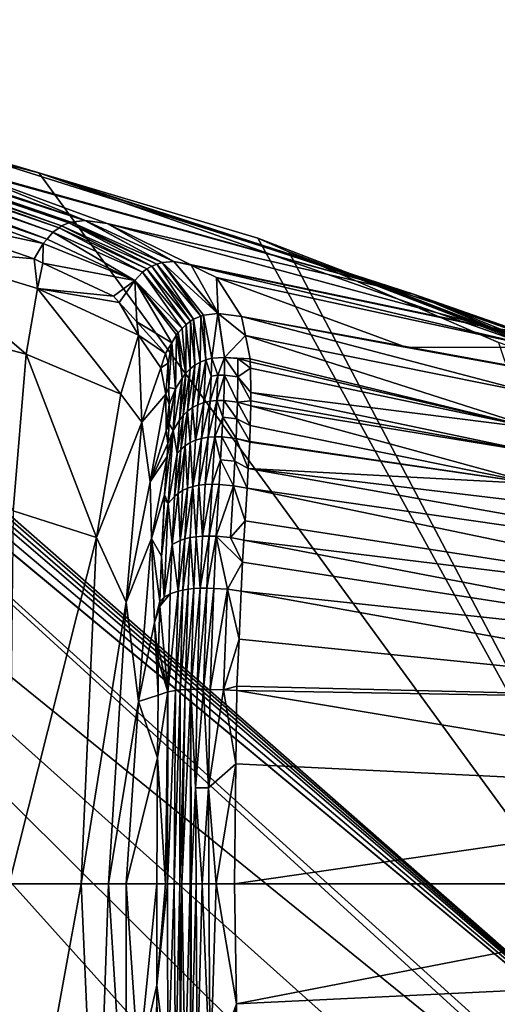
# Model space of a CAD drawing. Extents: x -59 to 789, y -21 to 21.
# Drawn here: x -38 to -26, y -3 to 21 of the extents above; entities that cross this region are included whole.
import ezdxf

# ---------------------------------------------------------------- set-up
doc = ezdxf.new("R2010")
doc.units = 0
doc.header["$MEASUREMENT"] = 0
doc.layers.get('0').update_dxf_attribs({"linetype": 'CONTINUOUS'})

msp = doc.modelspace()

# ---------------------------------------------------------------- linework, layer by layer
for points in [[(-18.704, -7.672, -60), (-53.174, 20.942, -60), (-52.856, 21.162, -60)], [(-18.704, -7.672, -60), (-52.856, 21.162, -60), (-52.472, 21.272, -60)], [(-52.472, 21.272, -60), (-52.193, 21.272, -60), (-18.704, -7.672, -60)], [(-51.9, 21.248, -60), (-18.704, -7.672, -60), (-52.193, 21.272, -60)], [(-51.643, 21.194, -60), (-18.704, -7.672, -60), (-51.9, 21.248, -60)], [(-40.92, 18.638, -60), (-37.094, 17.499, -60), (-51.643, 21.194, -60)], [(-51.643, 21.194, -60), (-37.094, 17.499, -60), (-18.704, -7.672, -60)], [(-53.18, 20.935, -60), (-19.998, -9.317, -60), (-54.59, 18.721, -60)], [(-53.18, 20.935, -60), (-53.174, 20.942, -60), (-18.704, -7.672, -60)], [(-18.704, -7.672, -60), (-19.832, -9.159, -60), (-53.18, 20.935, -60)], [(-53.18, 20.935, -60), (-19.832, -9.159, -60), (-19.998, -9.317, -60)], [(-36.597, 16.153, -14.268), (-44.52, 18.958, -37.404), (-44.631, 18.899, -37.369)], [(-36.537, 16.197, -14.281), (-44.402, 19.003, -37.442), (-44.52, 18.958, -37.404)], [(-36.537, 16.197, -14.281), (-44.52, 18.958, -37.404), (-36.597, 16.153, -14.268)], [(-36.36, 16.269, -14.326), (-44.279, 19.033, -37.484), (-44.402, 19.003, -37.442)], [(-36.36, 16.269, -14.326), (-44.402, 19.003, -37.442), (-36.537, 16.197, -14.281)], [(-35.967, 16.333, -14.438), (-44.022, 19.053, -37.576), (-44.279, 19.033, -37.484)], [(-35.967, 16.333, -14.438), (-44.279, 19.033, -37.484), (-36.304, 16.292, -14.341)], [(-36.304, 16.292, -14.341), (-44.279, 19.033, -37.484), (-36.36, 16.269, -14.326)], [(-35.957, 16.332, -14.441), (-43.539, 18.88, -37.771), (-44.022, 19.053, -37.576)], [(-35.957, 16.332, -14.441), (-44.022, 19.053, -37.576), (-35.967, 16.333, -14.438)], [(-54.59, 18.721, -60), (-19.998, -9.317, -60), (-21.679, -10.724, -60)], [(-54.59, 18.721, -60), (-21.679, -10.724, -60), (-23.622, -12.041, -60)], [(-54.59, 18.721, -60), (-37.094, -17.498, -60), (-40.899, -18.633, -60)], [(-30.934, -15.562, -60), (-37.094, -17.498, -60), (-54.59, 18.721, -60)], [(-30.934, -15.562, -60), (-54.59, 18.721, -60), (-25.773, -13.325, -60)], [(-25.773, -13.325, -60), (-54.59, 18.721, -60), (-23.622, -12.041, -60)], [(-36.894, 15.87, -14.213), (-44.736, 18.825, -37.339), (-44.925, 18.641, -37.289)], [(-36.751, 16.039, -14.236), (-44.631, 18.899, -37.369), (-44.736, 18.825, -37.339)], [(-36.751, 16.039, -14.236), (-44.736, 18.825, -37.339), (-36.894, 15.87, -14.213)], [(-36.597, 16.153, -14.268), (-44.631, 18.899, -37.369), (-36.751, 16.039, -14.236)], [(-35.956, 16.332, -14.441), (-39.247, 17.655, -25.998), (-43.539, 18.88, -37.771)], [(-35.956, 16.332, -14.441), (-43.539, 18.88, -37.771), (-35.957, 16.332, -14.441)], [(-39.247, 17.655, -25.998), (-27.864, 14.519, -21.145), (-43.539, 18.88, -37.771)], [(-43.539, 18.88, -37.771), (-27.864, 14.519, -21.145), (-40.92, 18.638, -60)], [(-36.894, 15.87, -14.213), (-44.925, 18.641, -37.289), (-36.988, 15.76, -14.199)], [(-36.988, 15.76, -14.199), (-44.925, 18.641, -37.289), (-40.413, 16.492, -23.34)], [(-37.094, 17.499, -60), (-40.92, 18.638, -60), (-27.864, 14.519, -21.145)], [(-35.414, 16.259, -14.616), (-39.247, 17.655, -25.998), (-35.956, 16.332, -14.441)], [(-39.247, 17.655, -25.998), (-35.414, 16.259, -14.616), (-27.864, 14.519, -21.145)], [(-37.094, 17.499, -60), (-31.701, 15.892, -60), (-18.704, -7.672, -60)], [(-27.864, 14.519, -21.145), (-27.124, 14.22, -21.786), (-37.094, 17.499, -60)], [(-37.094, 17.499, -60), (-27.124, 14.22, -21.786), (-23.052, 12.57, -25.308)], [(-37.094, 17.499, -60), (-23.052, 12.57, -25.308), (-31.701, 15.892, -60)], [(-40.481, 15.677, -22.78), (-37.213, 15.382, -14.177), (-40.413, 16.492, -23.34)], [(-36.988, 15.76, -14.199), (-40.413, 16.492, -23.34), (-37.213, 15.382, -14.177)], [(-34.316, 15.206, -5.927), (-36.36, 16.269, -14.326), (-36.537, 16.197, -14.281)], [(-34.19, 15.258, -5.947), (-36.304, 16.292, -14.341), (-36.36, 16.269, -14.326)], [(-34.19, 15.258, -5.947), (-36.36, 16.269, -14.326), (-34.316, 15.206, -5.927)], [(-35.967, 16.333, -14.438), (-36.304, 16.292, -14.341), (-34.056, 15.295, -5.971)], [(-34.056, 15.295, -5.971), (-36.304, 16.292, -14.341), (-34.19, 15.258, -5.947)], [(-34.056, 15.295, -5.971), (-35.957, 16.332, -14.441), (-35.967, 16.333, -14.438)], [(-34.056, 15.295, -5.971), (-35.956, 16.332, -14.441), (-35.957, 16.332, -14.441)], [(-33.773, 15.323, -6.027), (-35.414, 16.259, -14.616), (-35.956, 16.332, -14.441)], [(-33.773, 15.323, -6.027), (-35.956, 16.332, -14.441), (-34.056, 15.295, -5.971)], [(-33.368, 15.246, -6.115), (-35.414, 16.259, -14.616), (-33.773, 15.323, -6.027)], [(-33.368, 15.246, -6.115), (-25.918, 13.688, -9.843), (-35.414, 16.259, -14.616)], [(-35.414, 16.259, -14.616), (-25.918, 13.688, -9.843), (-27.864, 14.519, -21.145)], [(-34.733, 14.849, -5.88), (-36.751, 16.039, -14.236), (-36.894, 15.87, -14.213)], [(-34.541, 15.054, -5.897), (-36.597, 16.153, -14.268), (-36.751, 16.039, -14.236)], [(-34.541, 15.054, -5.897), (-36.751, 16.039, -14.236), (-34.733, 14.849, -5.88)], [(-34.433, 15.137, -5.91), (-36.537, 16.197, -14.281), (-36.597, 16.153, -14.268)], [(-34.433, 15.137, -5.91), (-36.597, 16.153, -14.268), (-34.541, 15.054, -5.897)], [(-34.316, 15.206, -5.927), (-36.537, 16.197, -14.281), (-34.433, 15.137, -5.91)], [(-36.997, 15.28, -13.369), (-36.988, 15.76, -14.199), (-37.213, 15.382, -14.177)], [(-36.997, 15.28, -13.369), (-34.733, 14.849, -5.88), (-36.988, 15.76, -14.199)], [(-34.733, 14.849, -5.88), (-36.894, 15.87, -14.213), (-36.988, 15.76, -14.199)], [(-18.704, -7.672, -60), (-31.701, 15.892, -60), (-30.935, 15.561, -60)], [(-31.701, 15.892, -60), (-23.052, 12.57, -25.308), (-23.035, 12.563, -25.322)], [(-31.701, 15.892, -60), (-23.035, 12.563, -25.322), (-30.935, 15.561, -60)], [(-40.481, 15.677, -22.78), (-40.778, 13.92, -21.732), (-37.41, 13.04, -11.969)], [(-37.41, 13.04, -11.969), (-37.128, 14.652, -12.937), (-40.481, 15.677, -22.78)], [(-40.481, 15.677, -22.78), (-37.128, 14.652, -12.937), (-37.213, 15.382, -14.177)], [(-18.704, -7.672, -60), (-30.935, 15.561, -60), (-25.773, 13.325, -60)], [(-30.935, 15.561, -60), (-23.035, 12.563, -25.322), (-19.823, 11.263, -28.1)], [(-30.935, 15.561, -60), (-19.823, 11.263, -28.1), (-25.773, 13.325, -60)], [(-37.128, 14.652, -12.937), (-36.997, 15.28, -13.369), (-37.213, 15.382, -14.177)], [(-36.997, 15.28, -13.369), (-37.128, 14.652, -12.937), (-35.254, 14.464, -6.87)], [(-35.254, 14.464, -6.87), (-34.733, 14.849, -5.88), (-36.997, 15.28, -13.369)], [(-34.19, 15.258, -5.947), (-33.11, 13.972, 2.688), (-34.056, 15.295, -5.971)], [(-34.056, 15.295, -5.971), (-32.691, 14.042, 2.676), (-33.773, 15.323, -6.027)], [(-34.056, 15.295, -5.971), (-33.11, 13.972, 2.688), (-33.043, 13.998, 2.689)], [(-34.056, 15.295, -5.971), (-33.043, 13.998, 2.689), (-32.691, 14.042, 2.676)], [(-33.368, 15.246, -6.115), (-33.773, 15.323, -6.027), (-33.345, 15.234, -6.018)], [(-33.345, 15.234, -6.018), (-33.773, 15.323, -6.027), (-32.682, 14.041, 2.675)], [(-33.773, 15.323, -6.027), (-32.691, 14.042, 2.676), (-32.683, 14.041, 2.675)], [(-33.773, 15.323, -6.027), (-32.683, 14.041, 2.675), (-32.682, 14.041, 2.675)], [(-34.733, 14.849, -5.88), (-33.565, 13.669, 2.658), (-34.541, 15.054, -5.897)], [(-34.541, 15.054, -5.897), (-33.471, 13.773, 2.672), (-34.433, 15.137, -5.91)], [(-34.541, 15.054, -5.897), (-33.565, 13.669, 2.658), (-33.471, 13.773, 2.672)], [(-34.433, 15.137, -5.91), (-33.358, 13.852, 2.68), (-34.316, 15.206, -5.927)], [(-34.433, 15.137, -5.91), (-33.471, 13.773, 2.672), (-33.358, 13.852, 2.68)], [(-34.316, 15.206, -5.927), (-33.284, 13.903, 2.685), (-34.19, 15.258, -5.947)], [(-34.316, 15.206, -5.927), (-33.358, 13.852, 2.68), (-33.284, 13.903, 2.685)], [(-34.19, 15.258, -5.947), (-33.284, 13.903, 2.685), (-33.11, 13.972, 2.688)], [(-33.345, 15.234, -6.018), (-25.833, 13.652, -9.349), (-33.368, 15.246, -6.115)], [(-33.368, 15.246, -6.115), (-25.833, 13.652, -9.349), (-25.918, 13.688, -9.843)], [(-33.345, 15.234, -6.018), (-32.682, 14.041, 2.675), (-32.72, 14.924, -3.42)], [(-32.72, 14.924, -3.42), (-24.793, 13.208, -3.31), (-33.345, 15.234, -6.018)], [(-33.345, 15.234, -6.018), (-24.793, 13.208, -3.31), (-25.833, 13.652, -9.349)], [(-35.118, 14.314, -5.868), (-34.733, 14.849, -5.88), (-35.254, 14.464, -6.87)], [(-34.68, 13.834, -2.647), (-34.733, 14.849, -5.88), (-35.118, 14.314, -5.868)], [(-33.82, 13.317, 2.607), (-33.705, 13.514, 2.637), (-34.733, 14.849, -5.88)], [(-34.68, 13.834, -2.647), (-33.82, 13.317, 2.607), (-34.733, 14.849, -5.88)], [(-33.705, 13.514, 2.637), (-33.661, 13.563, 2.643), (-34.733, 14.849, -5.88)], [(-34.733, 14.849, -5.88), (-33.661, 13.563, 2.643), (-33.565, 13.669, 2.658)], [(-32.72, 14.924, -3.42), (-32.682, 14.041, 2.675), (-32.102, 13.97, 2.628)], [(-32.102, 13.97, 2.628), (-28.031, 13.205, 2.091), (-32.72, 14.924, -3.42)], [(-32.72, 14.924, -3.42), (-28.031, 13.205, 2.091), (-24.793, 13.208, -3.31)], [(-37.41, 13.04, -11.969), (-35.075, 12.056, -2.131), (-37.128, 14.652, -12.937)], [(-35.075, 12.056, -2.131), (-34.638, 13.507, -2.531), (-37.128, 14.652, -12.937)], [(-37.128, 14.652, -12.937), (-34.638, 13.507, -2.531), (-35.118, 14.314, -5.868)], [(-37.128, 14.652, -12.937), (-35.118, 14.314, -5.868), (-35.254, 14.464, -6.87)], [(-34.638, 13.507, -2.531), (-34.68, 13.834, -2.647), (-35.118, 14.314, -5.868)], [(-21.467, 12.275, -16.29), (-27.864, 14.519, -21.145), (-25.918, 13.688, -9.843)], [(-27.864, 14.519, -21.145), (-21.467, 12.275, -16.29), (-27.124, 14.22, -21.786)], [(-27.124, 14.22, -21.786), (-21.467, 12.275, -16.29), (-20.659, 11.945, -17.041)], [(-27.124, 14.22, -21.786), (-20.659, 11.945, -17.041), (-23.052, 12.57, -25.308)], [(-37.41, 13.04, -11.969), (-40.778, 13.92, -21.732), (-37.727, 9.187, -10.273)], [(-33.973, 13.056, 2.567), (-33.82, 13.317, 2.607), (-34.68, 13.834, -2.647)], [(-34.638, 13.507, -2.531), (-33.973, 13.056, 2.567), (-34.68, 13.834, -2.647)], [(-33.368, 12.678, 7.198), (-33.358, 13.852, 2.68), (-33.471, 13.773, 2.672)], [(-33.471, 13.773, 2.672), (-33.358, 13.852, 2.68), (-33.358, 13.852, 2.68)], [(-33.368, 12.678, 7.198), (-33.251, 12.769, 7.228), (-33.358, 13.852, 2.68)], [(-33.251, 12.769, 7.228), (-33.284, 13.903, 2.685), (-33.358, 13.852, 2.68)], [(-33.358, 13.852, 2.68), (-33.284, 13.903, 2.685), (-33.358, 13.852, 2.68)], [(-33.124, 12.844, 7.252), (-33.11, 13.972, 2.688), (-33.284, 13.903, 2.685)], [(-33.251, 12.769, 7.228), (-33.124, 12.844, 7.252), (-33.284, 13.903, 2.685)], [(-33.124, 12.844, 7.252), (-32.986, 12.9, 7.269), (-33.11, 13.972, 2.688)], [(-32.986, 12.9, 7.269), (-33.043, 13.998, 2.689), (-33.11, 13.972, 2.688)], [(-33.043, 13.998, 2.689), (-32.837, 12.938, 7.281), (-32.691, 14.042, 2.676)], [(-32.986, 12.9, 7.269), (-32.837, 12.938, 7.281), (-33.043, 13.998, 2.689)], [(-32.837, 12.938, 7.281), (-32.519, 12.961, 7.288), (-32.691, 14.042, 2.676)], [(-32.519, 12.961, 7.288), (-32.683, 14.041, 2.675), (-32.691, 14.042, 2.676)], [(-32.683, 14.041, 2.675), (-32.519, 12.961, 7.288), (-32.682, 14.041, 2.675)], [(-32.682, 14.041, 2.675), (-32.519, 12.961, 7.288), (-32.006, 13.5, 4.628)], [(-32.682, 14.041, 2.675), (-32.006, 13.5, 4.628), (-32.102, 13.97, 2.628)], [(-32.006, 13.5, 4.628), (-24.826, 12.055, 4.367), (-32.102, 13.97, 2.628)], [(-28.031, 13.205, 2.091), (-32.102, 13.97, 2.628), (-17.028, 11.211, 1.843)], [(-17.028, 11.211, 1.843), (-32.102, 13.97, 2.628), (-24.826, 12.055, 4.367)], [(-33.661, 13.563, 2.643), (-33.473, 12.57, 7.164), (-33.565, 13.669, 2.658)], [(-33.473, 12.57, 7.164), (-33.471, 13.773, 2.672), (-33.565, 13.669, 2.658)], [(-33.473, 12.57, 7.164), (-33.368, 12.678, 7.198), (-33.471, 13.773, 2.672)], [(-25.571, 13.633, -9.591), (-21.467, 12.275, -16.29), (-25.918, 13.688, -9.843)], [(-25.571, 13.633, -9.591), (-25.918, 13.688, -9.843), (-25.833, 13.652, -9.349)], [(-25.833, 13.652, -9.349), (-24.793, 13.208, -3.31), (-25.571, 13.633, -9.591)], [(-35.075, 12.056, -2.131), (-34.558, 11.362, 2.87), (-34.638, 13.507, -2.531)], [(-34.088, 12.701, 2.876), (-33.973, 13.056, 2.567), (-34.638, 13.507, -2.531)], [(-34.558, 11.362, 2.87), (-34.088, 12.701, 2.876), (-34.638, 13.507, -2.531)], [(-33.82, 13.317, 2.607), (-33.727, 12.182, 7.039), (-33.705, 13.514, 2.637)], [(-33.705, 13.514, 2.637), (-33.727, 12.182, 7.039), (-33.567, 12.45, 7.125)], [(-33.705, 13.514, 2.637), (-33.567, 12.45, 7.125), (-33.661, 13.563, 2.643)], [(-33.661, 13.563, 2.643), (-33.567, 12.45, 7.125), (-33.473, 12.57, 7.164)], [(-31.889, 12.928, 7.062), (-32.006, 13.5, 4.628), (-32.519, 12.961, 7.288)], [(-31.889, 12.928, 7.062), (-24.835, 11.21, 6.921), (-32.006, 13.5, 4.628)], [(-32.006, 13.5, 4.628), (-24.835, 11.21, 6.921), (-24.826, 12.055, 4.367)], [(-33.82, 13.317, 2.607), (-33.973, 13.056, 2.567), (-33.913, 12.817, 3.673)], [(-33.913, 12.817, 3.673), (-33.898, 12.221, 5.58), (-33.82, 13.317, 2.607)], [(-33.82, 13.317, 2.607), (-33.898, 12.221, 5.58), (-33.727, 12.182, 7.039)], [(-28.031, 13.205, 2.091), (-23.949, 12.472, 1.587), (-24.793, 13.208, -3.31)], [(-17.028, 11.211, 1.843), (-23.949, 12.472, 1.587), (-28.031, 13.205, 2.091)], [(-37.41, 13.04, -11.969), (-37.727, 9.187, -10.273), (-35.674, 8.528, -1.431)], [(-35.674, 8.528, -1.431), (-35.075, 12.056, -2.131), (-37.41, 13.04, -11.969)], [(-33.913, 12.817, 3.673), (-33.973, 13.056, 2.567), (-34.088, 12.701, 2.876)], [(-33.18, 11.795, 9.658), (-33.035, 11.847, 9.694), (-32.986, 12.9, 7.269)], [(-33.18, 11.795, 9.658), (-32.986, 12.9, 7.269), (-33.124, 12.844, 7.252)], [(-33.035, 11.847, 9.694), (-32.849, 12.501, 8.48), (-32.986, 12.9, 7.269)], [(-32.986, 12.9, 7.269), (-32.849, 12.501, 8.48), (-32.837, 12.938, 7.281)], [(-32.837, 12.938, 7.281), (-32.849, 12.501, 8.48), (-32.688, 12.52, 8.49)], [(-32.688, 12.52, 8.49), (-32.519, 12.961, 7.288), (-32.837, 12.938, 7.281)], [(-32.688, 12.52, 8.49), (-32.523, 12.522, 8.493), (-32.519, 12.961, 7.288)], [(-32.191, 12.485, 8.482), (-32.519, 12.961, 7.288), (-32.523, 12.522, 8.493)], [(-32.196, 12.929, 7.277), (-31.889, 12.928, 7.062), (-32.519, 12.961, 7.288)], [(-32.196, 12.929, 7.277), (-32.519, 12.961, 7.288), (-32.191, 12.485, 8.482)], [(-31.888, 12.849, 7.248), (-32.196, 12.929, 7.277), (-31.885, 12.698, 7.605)], [(-31.885, 12.698, 7.605), (-32.196, 12.929, 7.277), (-32.191, 12.485, 8.482)], [(-31.888, 12.849, 7.248), (-31.889, 12.928, 7.062), (-32.196, 12.929, 7.277)], [(-31.889, 12.928, 7.062), (-31.888, 12.849, 7.248), (-24.835, 11.21, 6.921)], [(-24.835, 11.21, 6.921), (-31.888, 12.849, 7.248), (-31.885, 12.698, 7.605)], [(-33.97, 12.055, 5.561), (-34.088, 12.701, 2.876), (-34.558, 11.362, 2.87)], [(-33.97, 12.055, 5.561), (-33.913, 12.817, 3.673), (-34.088, 12.701, 2.876)], [(-33.898, 12.221, 5.58), (-33.913, 12.817, 3.673), (-33.97, 12.055, 5.561)], [(-33.539, 11.533, 9.488), (-33.432, 11.637, 9.554), (-33.368, 12.678, 7.198)], [(-33.539, 11.533, 9.488), (-33.368, 12.678, 7.198), (-33.473, 12.57, 7.164)], [(-33.432, 11.637, 9.554), (-33.312, 11.725, 9.611), (-33.251, 12.769, 7.228)], [(-33.432, 11.637, 9.554), (-33.251, 12.769, 7.228), (-33.368, 12.678, 7.198)], [(-33.312, 11.725, 9.611), (-33.18, 11.795, 9.658), (-33.124, 12.844, 7.252)], [(-33.312, 11.725, 9.611), (-33.124, 12.844, 7.252), (-33.251, 12.769, 7.228)], [(-31.885, 12.698, 7.605), (-32.191, 12.485, 8.482), (-31.875, 12.096, 9.027)], [(-24.835, 11.21, 6.921), (-31.885, 12.698, 7.605), (-31.875, 12.096, 9.027)], [(-33.727, 12.182, 7.039), (-33.791, 11.158, 9.252), (-33.567, 12.45, 7.125)], [(-33.567, 12.45, 7.125), (-33.791, 11.158, 9.252), (-33.635, 11.417, 9.415)], [(-33.567, 12.45, 7.125), (-33.635, 11.417, 9.415), (-33.473, 12.57, 7.164)], [(-33.473, 12.57, 7.164), (-33.635, 11.417, 9.415), (-33.539, 11.533, 9.488)], [(-33.035, 11.847, 9.694), (-32.879, 11.881, 9.719), (-32.849, 12.501, 8.48)], [(-32.688, 12.52, 8.49), (-32.849, 12.501, 8.48), (-32.879, 11.881, 9.719)], [(-32.688, 12.52, 8.49), (-32.879, 11.881, 9.719), (-32.714, 11.896, 9.734)], [(-32.714, 11.896, 9.734), (-32.543, 11.896, 9.739), (-32.523, 12.522, 8.493)], [(-32.714, 11.896, 9.734), (-32.523, 12.522, 8.493), (-32.688, 12.52, 8.49)], [(-32.202, 11.855, 9.725), (-32.523, 12.522, 8.493), (-32.543, 11.896, 9.739)], [(-32.191, 12.485, 8.482), (-32.523, 12.522, 8.493), (-32.202, 11.855, 9.725)], [(-32.202, 11.855, 9.725), (-31.871, 11.894, 9.505), (-32.191, 12.485, 8.482)], [(-31.875, 12.096, 9.027), (-32.191, 12.485, 8.482), (-31.871, 11.894, 9.505)], [(-33.887, 11.803, 6.917), (-33.898, 12.221, 5.58), (-33.97, 12.055, 5.561)], [(-33.898, 12.221, 5.58), (-33.887, 11.803, 6.917), (-33.727, 12.182, 7.039)], [(-33.727, 12.182, 7.039), (-33.887, 11.803, 6.917), (-33.879, 11.456, 8.024)], [(-33.879, 11.456, 8.024), (-33.887, 11.321, 8.25), (-33.727, 12.182, 7.039)], [(-33.727, 12.182, 7.039), (-33.887, 11.321, 8.25), (-33.791, 11.158, 9.252)], [(-35.674, 8.528, -1.431), (-34.558, 11.362, 2.87), (-35.075, 12.056, -2.131)], [(-34.357, 9.895, 7.782), (-33.97, 12.055, 5.561), (-34.558, 11.362, 2.87)], [(-33.957, 11.155, 8.194), (-33.97, 12.055, 5.561), (-34.357, 9.895, 7.782)], [(-33.957, 11.155, 8.194), (-33.887, 11.803, 6.917), (-33.97, 12.055, 5.561)], [(-33.088, 10.967, 10.873), (-32.929, 10.994, 10.907), (-32.879, 11.881, 9.719)], [(-33.088, 10.967, 10.873), (-32.879, 11.881, 9.719), (-33.035, 11.847, 9.694)], [(-32.714, 11.896, 9.734), (-32.879, 11.881, 9.719), (-32.929, 10.994, 10.907)], [(-32.714, 11.896, 9.734), (-32.929, 10.994, 10.907), (-32.761, 11.005, 10.927)], [(-32.761, 11.005, 10.927), (-32.562, 11.486, 10.35), (-32.714, 11.896, 9.734)], [(-32.562, 11.486, 10.35), (-32.543, 11.896, 9.739), (-32.714, 11.896, 9.734)], [(-32.217, 11.444, 10.334), (-32.543, 11.896, 9.739), (-32.562, 11.486, 10.35)], [(-32.202, 11.855, 9.725), (-32.543, 11.896, 9.739), (-32.217, 11.444, 10.334)], [(-32.202, 11.855, 9.725), (-31.875, 11.766, 9.678), (-31.871, 11.894, 9.505)], [(-24.835, 11.21, 6.921), (-31.875, 12.096, 9.027), (-24.841, 10.616, 8.128)], [(-24.841, 10.616, 8.128), (-31.875, 12.096, 9.027), (-31.871, 11.894, 9.505)], [(-24.841, 10.616, 8.128), (-31.871, 11.894, 9.505), (-31.875, 11.766, 9.678)], [(-33.879, 11.456, 8.024), (-33.887, 11.803, 6.917), (-33.957, 11.155, 8.194)], [(-33.597, 10.696, 10.593), (-33.49, 10.787, 10.683), (-33.432, 11.637, 9.554)], [(-33.597, 10.696, 10.593), (-33.432, 11.637, 9.554), (-33.539, 11.533, 9.488)], [(-33.49, 10.787, 10.683), (-33.369, 10.863, 10.761), (-33.432, 11.637, 9.554)], [(-33.369, 10.863, 10.761), (-33.312, 11.725, 9.611), (-33.432, 11.637, 9.554)], [(-33.369, 10.863, 10.761), (-33.235, 10.923, 10.824), (-33.312, 11.725, 9.611)], [(-33.235, 10.923, 10.824), (-33.18, 11.795, 9.658), (-33.312, 11.725, 9.611)], [(-33.088, 10.967, 10.873), (-33.035, 11.847, 9.694), (-33.235, 10.923, 10.824)], [(-33.235, 10.923, 10.824), (-33.035, 11.847, 9.694), (-33.18, 11.795, 9.658)], [(-32.217, 11.444, 10.334), (-31.89, 11.286, 10.327), (-32.202, 11.855, 9.725)], [(-31.89, 11.286, 10.327), (-31.875, 11.766, 9.678), (-32.202, 11.855, 9.725)], [(-24.845, 9.848, 9.236), (-31.875, 11.766, 9.678), (-31.89, 11.286, 10.327)], [(-24.841, 10.616, 8.128), (-31.875, 11.766, 9.678), (-24.845, 9.848, 9.236)], [(-33.957, 11.155, 8.194), (-33.887, 11.321, 8.25), (-33.879, 11.456, 8.024)], [(-33.692, 10.595, 10.493), (-33.635, 11.417, 9.415), (-33.791, 11.158, 9.252)], [(-33.597, 10.696, 10.593), (-33.539, 11.533, 9.488), (-33.692, 10.595, 10.493)], [(-33.692, 10.595, 10.493), (-33.539, 11.533, 9.488), (-33.635, 11.417, 9.415)], [(-32.761, 11.005, 10.927), (-32.587, 11.002, 10.933), (-32.562, 11.486, 10.35)], [(-32.238, 10.96, 10.913), (-32.562, 11.486, 10.35), (-32.587, 11.002, 10.933)], [(-32.217, 11.444, 10.334), (-32.562, 11.486, 10.35), (-32.238, 10.96, 10.913)], [(-32.238, 10.96, 10.913), (-31.903, 10.889, 10.865), (-32.217, 11.444, 10.334)], [(-32.217, 11.444, 10.334), (-31.903, 10.889, 10.865), (-31.89, 11.286, 10.327)], [(-35.674, 8.528, -1.431), (-34.945, 6.938, 7.06), (-34.558, 11.362, 2.87)], [(-34.357, 9.895, 7.782), (-34.558, 11.362, 2.87), (-34.945, 6.938, 7.06)], [(-34.357, 9.895, 7.782), (-33.918, 10.839, 9.055), (-33.957, 11.155, 8.194)], [(-33.938, 10.521, 9.585), (-33.997, 9.579, 10.52), (-33.791, 11.158, 9.252)], [(-33.791, 11.158, 9.252), (-33.997, 9.579, 10.52), (-33.907, 9.362, 11.125)], [(-33.957, 11.155, 8.194), (-33.918, 10.839, 9.055), (-33.887, 11.321, 8.25)], [(-33.791, 11.158, 9.252), (-33.918, 10.839, 9.055), (-33.938, 10.521, 9.585)], [(-33.887, 11.321, 8.25), (-33.918, 10.839, 9.055), (-33.791, 11.158, 9.252)], [(-33.791, 11.158, 9.252), (-33.907, 9.362, 11.125), (-33.692, 10.595, 10.493)], [(-24.845, 9.848, 9.236), (-31.89, 11.286, 10.327), (-31.903, 10.889, 10.865)], [(-33.303, 9.782, 11.798), (-33.235, 10.923, 10.824), (-33.369, 10.863, 10.761)], [(-33.303, 9.782, 11.798), (-33.156, 9.814, 11.858), (-33.088, 10.967, 10.873)], [(-33.303, 9.782, 11.798), (-33.088, 10.967, 10.873), (-33.235, 10.923, 10.824)], [(-33.156, 9.814, 11.858), (-32.997, 9.833, 11.899), (-32.929, 10.994, 10.907)], [(-33.156, 9.814, 11.858), (-32.929, 10.994, 10.907), (-33.088, 10.967, 10.873)], [(-32.761, 11.005, 10.927), (-32.929, 10.994, 10.907), (-32.997, 9.833, 11.899)], [(-32.761, 11.005, 10.927), (-32.997, 9.833, 11.899), (-32.828, 9.839, 11.923)], [(-32.828, 9.839, 11.923), (-32.618, 10.442, 11.469), (-32.761, 11.005, 10.927)], [(-32.618, 10.442, 11.469), (-32.587, 11.002, 10.933), (-32.761, 11.005, 10.927)], [(-32.268, 10.402, 11.446), (-32.587, 11.002, 10.933), (-32.618, 10.442, 11.469)], [(-32.238, 10.96, 10.913), (-32.587, 11.002, 10.933), (-32.268, 10.402, 11.446)], [(-32.268, 10.402, 11.446), (-31.938, 10.226, 11.433), (-32.238, 10.96, 10.913)], [(-31.938, 10.226, 11.433), (-31.903, 10.877, 10.881), (-32.238, 10.96, 10.913)], [(-32.238, 10.96, 10.913), (-31.903, 10.877, 10.881), (-31.903, 10.889, 10.865)], [(-34.357, 9.895, 7.782), (-33.938, 10.521, 9.585), (-33.918, 10.839, 9.055)], [(-33.597, 10.696, 10.593), (-33.757, 9.535, 11.394), (-33.664, 9.612, 11.516)], [(-33.597, 10.696, 10.593), (-33.692, 10.595, 10.493), (-33.757, 9.535, 11.394)], [(-33.664, 9.612, 11.516), (-33.557, 9.68, 11.626), (-33.49, 10.787, 10.683)], [(-33.664, 9.612, 11.516), (-33.49, 10.787, 10.683), (-33.597, 10.696, 10.593)], [(-33.557, 9.68, 11.626), (-33.437, 9.737, 11.721), (-33.49, 10.787, 10.683)], [(-33.49, 10.787, 10.683), (-33.437, 9.737, 11.721), (-33.369, 10.863, 10.761)], [(-33.369, 10.863, 10.761), (-33.437, 9.737, 11.721), (-33.303, 9.782, 11.798)], [(-31.938, 10.226, 11.433), (-24.845, 9.848, 9.236), (-31.903, 10.877, 10.881)], [(-31.903, 10.877, 10.881), (-24.845, 9.848, 9.236), (-31.903, 10.889, 10.865)], [(-34.357, 9.895, 7.782), (-34.324, 8.5, 9.985), (-33.938, 10.521, 9.585)], [(-33.938, 10.521, 9.585), (-34.324, 8.5, 9.985), (-33.997, 9.579, 10.52)], [(-33.757, 9.535, 11.394), (-33.692, 10.595, 10.493), (-33.907, 9.362, 11.125)], [(-32.828, 9.839, 11.923), (-32.654, 9.834, 11.93), (-32.618, 10.442, 11.469)], [(-32.303, 9.797, 11.905), (-32.618, 10.442, 11.469), (-32.654, 9.834, 11.93)], [(-32.268, 10.402, 11.446), (-32.618, 10.442, 11.469), (-32.303, 9.797, 11.905)], [(-32.303, 9.797, 11.905), (-31.965, 9.738, 11.847), (-32.268, 10.402, 11.446)], [(-32.268, 10.402, 11.446), (-31.965, 9.738, 11.847), (-31.938, 10.226, 11.433)], [(-17.062, 7.593, 8.973), (-31.938, 10.226, 11.433), (-31.965, 9.738, 11.847)], [(-17.061, 8.442, 8.17), (-24.845, 9.848, 9.236), (-31.938, 10.226, 11.433)], [(-17.061, 8.442, 8.17), (-31.938, 10.226, 11.433), (-17.062, 7.593, 8.973)], [(-34.945, 6.938, 7.06), (-34.324, 8.5, 9.985), (-34.357, 9.895, 7.782)], [(-33.499, 8.494, 12.398), (-33.437, 9.737, 11.721), (-33.618, 8.454, 12.295)], [(-33.618, 8.454, 12.295), (-33.437, 9.737, 11.721), (-33.557, 9.68, 11.626)], [(-33.368, 8.525, 12.482), (-33.303, 9.782, 11.798), (-33.499, 8.494, 12.398)], [(-33.499, 8.494, 12.398), (-33.303, 9.782, 11.798), (-33.437, 9.737, 11.721)], [(-33.368, 8.525, 12.482), (-33.223, 8.546, 12.547), (-33.303, 9.782, 11.798)], [(-33.223, 8.546, 12.547), (-33.156, 9.814, 11.858), (-33.303, 9.782, 11.798)], [(-33.223, 8.546, 12.547), (-33.065, 8.558, 12.592), (-33.156, 9.814, 11.858)], [(-33.065, 8.558, 12.592), (-32.997, 9.833, 11.899), (-33.156, 9.814, 11.858)], [(-32.899, 8.561, 12.618), (-32.828, 9.839, 11.923), (-33.065, 8.558, 12.592)], [(-33.065, 8.558, 12.592), (-32.828, 9.839, 11.923), (-32.997, 9.833, 11.899)], [(-32.899, 8.561, 12.618), (-32.654, 9.834, 11.93), (-32.828, 9.839, 11.923)], [(-32.726, 8.556, 12.626), (-32.654, 9.834, 11.93), (-32.899, 8.561, 12.618)], [(-32.726, 8.556, 12.626), (-32.303, 9.797, 11.905), (-32.654, 9.834, 11.93)], [(-32.379, 8.528, 12.599), (-32.303, 9.797, 11.905), (-32.726, 8.556, 12.626)], [(-32.379, 8.528, 12.599), (-32.014, 8.934, 12.253), (-32.303, 9.797, 11.905)], [(-32.014, 8.934, 12.253), (-31.965, 9.738, 11.847), (-32.303, 9.797, 11.905)], [(-17.056, 6.631, 9.636), (-31.965, 9.738, 11.847), (-32.014, 8.934, 12.253)], [(-17.062, 7.593, 8.973), (-31.965, 9.738, 11.847), (-17.056, 6.631, 9.636)], [(-33.997, 9.579, 10.52), (-34.324, 8.5, 9.985), (-34.076, 8.067, 11.457)], [(-33.997, 9.579, 10.52), (-34.076, 8.067, 11.457), (-34.004, 9.464, 10.634)], [(-33.907, 9.362, 11.125), (-34.004, 9.464, 10.634), (-34.076, 8.067, 11.457)], [(-33.997, 9.579, 10.52), (-34.004, 9.464, 10.634), (-33.907, 9.362, 11.125)], [(-33.757, 9.535, 11.394), (-33.907, 9.362, 11.125), (-33.815, 8.353, 12.043)], [(-33.664, 9.612, 11.516), (-33.757, 9.535, 11.394), (-33.815, 8.353, 12.043)], [(-33.664, 9.612, 11.516), (-33.815, 8.353, 12.043), (-33.618, 8.454, 12.295)], [(-33.618, 8.454, 12.295), (-33.557, 9.68, 11.626), (-33.664, 9.612, 11.516)], [(-33.907, 9.362, 11.125), (-34.076, 8.067, 11.457), (-34.006, 7.057, 12.187)], [(-33.815, 8.353, 12.043), (-33.907, 9.362, 11.125), (-34.006, 7.057, 12.187)], [(-35.674, 8.528, -1.431), (-37.727, 9.187, -10.273), (-37.825, 0, -8.641)], [(-32.043, 8.461, 12.492), (-32.014, 8.934, 12.253), (-32.379, 8.528, 12.599)], [(-17.056, 6.631, 9.636), (-32.014, 8.934, 12.253), (-32.043, 8.461, 12.492)], [(-35.674, 8.528, -1.431), (-37.825, 0, -8.641), (-36.056, 0, -0.757)], [(-36.056, 0, -0.757), (-34.945, 6.938, 7.06), (-35.674, 8.528, -1.431)], [(-34.945, 6.938, 7.06), (-34.64, 4.488, 10.666), (-34.324, 8.5, 9.985)], [(-34.64, 4.488, 10.666), (-34.248, 6.437, 11.624), (-34.324, 8.5, 9.985)], [(-34.324, 8.5, 9.985), (-34.248, 6.437, 11.624), (-34.114, 6.949, 11.811)], [(-34.324, 8.5, 9.985), (-34.114, 6.949, 11.811), (-34.076, 8.067, 11.457)], [(-33.618, 8.454, 12.295), (-33.666, 7.208, 12.744), (-33.499, 8.494, 12.398)], [(-33.499, 8.494, 12.398), (-33.666, 7.208, 12.744), (-33.549, 7.234, 12.85)], [(-33.499, 8.494, 12.398), (-33.549, 7.234, 12.85), (-33.368, 8.525, 12.482)], [(-33.368, 8.525, 12.482), (-33.549, 7.234, 12.85), (-33.42, 7.255, 12.936)], [(-33.368, 8.525, 12.482), (-33.42, 7.255, 12.936), (-33.277, 7.269, 13.002)], [(-33.277, 7.269, 13.002), (-33.223, 8.546, 12.547), (-33.368, 8.525, 12.482)], [(-33.277, 7.269, 13.002), (-33.123, 7.277, 13.049), (-33.223, 8.546, 12.547)], [(-33.123, 7.277, 13.049), (-33.065, 8.558, 12.592), (-33.223, 8.546, 12.547)], [(-32.958, 7.278, 13.076), (-32.899, 8.561, 12.618), (-33.123, 7.277, 13.049)], [(-33.123, 7.277, 13.049), (-32.899, 8.561, 12.618), (-33.065, 8.558, 12.592)], [(-32.958, 7.278, 13.076), (-32.726, 8.556, 12.626), (-32.899, 8.561, 12.618)], [(-32.789, 7.274, 13.085), (-32.726, 8.556, 12.626), (-32.958, 7.278, 13.076)], [(-32.446, 7.253, 13.059), (-32.726, 8.556, 12.626), (-32.789, 7.274, 13.085)], [(-32.076, 7.922, 12.764), (-32.379, 8.528, 12.599), (-32.726, 8.556, 12.626)], [(-32.076, 7.922, 12.764), (-32.726, 8.556, 12.626), (-32.446, 7.253, 13.059)], [(-32.043, 8.461, 12.492), (-32.379, 8.528, 12.599), (-32.076, 7.922, 12.764)], [(-33.815, 8.353, 12.043), (-34.006, 7.057, 12.187), (-33.86, 7.139, 12.486)], [(-33.815, 8.353, 12.043), (-33.86, 7.139, 12.486), (-33.666, 7.208, 12.744)], [(-33.618, 8.454, 12.295), (-33.815, 8.353, 12.043), (-33.666, 7.208, 12.744)], [(-32.076, 7.922, 12.764), (-17.046, 5.59, 10.162), (-32.043, 8.461, 12.492)], [(-32.043, 8.461, 12.492), (-17.046, 5.59, 10.162), (-17.056, 6.631, 9.636)], [(-34.006, 7.057, 12.187), (-34.076, 8.067, 11.457), (-34.114, 6.949, 11.811)], [(-32.446, 7.253, 13.059), (-32.11, 7.207, 12.935), (-32.076, 7.922, 12.764)], [(-32.076, 7.922, 12.764), (-32.11, 7.207, 12.935), (-17.046, 5.59, 10.162)], [(-33.35, 4.788, 13.502), (-33.2, 4.791, 13.549), (-33.123, 7.277, 13.049)], [(-33.35, 4.788, 13.502), (-33.123, 7.277, 13.049), (-33.277, 7.269, 13.002)], [(-33.123, 7.277, 13.049), (-33.2, 4.791, 13.549), (-32.958, 7.278, 13.076)], [(-32.958, 7.278, 13.076), (-33.2, 4.791, 13.549), (-33.041, 4.791, 13.577)], [(-32.958, 7.278, 13.076), (-33.041, 4.791, 13.577), (-32.789, 7.274, 13.085)], [(-32.876, 4.789, 13.588), (-32.789, 7.274, 13.085), (-33.041, 4.791, 13.577)], [(-32.446, 7.253, 13.059), (-32.789, 7.274, 13.085), (-32.876, 4.789, 13.588)], [(-33.86, 7.139, 12.486), (-34.006, 7.057, 12.187), (-34.117, 6.837, 11.846)], [(-33.86, 7.139, 12.486), (-34.117, 6.837, 11.846), (-33.919, 4.731, 12.989)], [(-34.006, 7.057, 12.187), (-34.114, 6.949, 11.811), (-34.117, 6.837, 11.846)], [(-33.728, 4.762, 13.245), (-33.666, 7.208, 12.744), (-33.919, 4.731, 12.989)], [(-33.919, 4.731, 12.989), (-33.666, 7.208, 12.744), (-33.86, 7.139, 12.486)], [(-33.615, 4.773, 13.349), (-33.549, 7.234, 12.85), (-33.728, 4.762, 13.245)], [(-33.728, 4.762, 13.245), (-33.549, 7.234, 12.85), (-33.666, 7.208, 12.744)], [(-33.489, 4.782, 13.436), (-33.42, 7.255, 12.936), (-33.615, 4.773, 13.349)], [(-33.615, 4.773, 13.349), (-33.42, 7.255, 12.936), (-33.549, 7.234, 12.85)], [(-33.35, 4.788, 13.502), (-33.277, 7.269, 13.002), (-33.489, 4.782, 13.436)], [(-33.489, 4.782, 13.436), (-33.277, 7.269, 13.002), (-33.42, 7.255, 12.936)], [(-32.544, 4.779, 13.567), (-32.446, 7.253, 13.059), (-32.876, 4.789, 13.588)], [(-32.165, 6.022, 13.219), (-32.446, 7.253, 13.059), (-32.544, 4.779, 13.567)], [(-32.165, 6.022, 13.219), (-32.11, 7.207, 12.935), (-32.446, 7.253, 13.059)], [(-32.11, 7.207, 12.935), (-32.165, 6.022, 13.219), (-17.035, 4.498, 10.566)], [(-17.046, 5.59, 10.162), (-32.11, 7.207, 12.935), (-17.035, 4.498, 10.566)], [(-36.056, 0, -0.757), (-35.379, 0, 6.366), (-34.945, 6.938, 7.06)], [(-35.379, 0, 6.366), (-34.64, 4.488, 10.666), (-34.945, 6.938, 7.06)], [(-34.248, 6.437, 11.624), (-34.117, 6.837, 11.846), (-34.114, 6.949, 11.811)], [(-34.154, 5.508, 12.199), (-34.117, 6.837, 11.846), (-34.248, 6.437, 11.624)], [(-34.152, 5.803, 12.174), (-34.117, 6.837, 11.846), (-34.154, 5.508, 12.199)], [(-33.919, 4.731, 12.989), (-34.117, 6.837, 11.846), (-34.152, 5.803, 12.174)], [(-34.64, 4.488, 10.666), (-34.16, 4.645, 12.273), (-34.248, 6.437, 11.624)], [(-34.154, 5.508, 12.199), (-34.248, 6.437, 11.624), (-34.16, 4.645, 12.273)], [(-32.544, 4.779, 13.567), (-32.219, 4.868, 13.495), (-32.165, 6.022, 13.219)], [(-32.165, 6.022, 13.219), (-32.219, 4.868, 13.495), (-17.035, 4.498, 10.566)], [(-33.919, 4.731, 12.989), (-34.152, 5.803, 12.174), (-34.154, 5.508, 12.199)], [(-34.154, 5.508, 12.199), (-34.16, 4.645, 12.273), (-33.919, 4.731, 12.989)], [(-32.544, 4.779, 13.567), (-32.22, 4.763, 13.501), (-32.219, 4.868, 13.495)], [(-17.035, 4.498, 10.566), (-32.219, 4.868, 13.495), (-32.22, 4.763, 13.501)], [(-34.171, 3.105, 12.405), (-34.16, 4.645, 12.273), (-34.64, 4.488, 10.666)], [(-33.919, 4.731, 12.989), (-34.16, 4.645, 12.273), (-34.171, 3.105, 12.405)], [(-33.973, 0, 13.189), (-33.919, 4.731, 12.989), (-34.171, 3.105, 12.405)], [(-33.924, 0, 13.259), (-33.919, 4.731, 12.989), (-33.973, 0, 13.189)], [(-33.763, 0, 13.488), (-33.728, 4.762, 13.245), (-33.924, 0, 13.259)], [(-33.924, 0, 13.259), (-33.728, 4.762, 13.245), (-33.919, 4.731, 12.989)], [(-33.627, 0, 13.608), (-33.615, 4.773, 13.349), (-33.763, 0, 13.488)], [(-33.763, 0, 13.488), (-33.615, 4.773, 13.349), (-33.728, 4.762, 13.245)], [(-33.571, 0, 13.656), (-33.489, 4.782, 13.436), (-33.627, 0, 13.608)], [(-33.627, 0, 13.608), (-33.489, 4.782, 13.436), (-33.615, 4.773, 13.349)], [(-33.371, 0, 13.759), (-33.35, 4.788, 13.502), (-33.571, 0, 13.656)], [(-33.571, 0, 13.656), (-33.35, 4.788, 13.502), (-33.489, 4.782, 13.436)], [(-33.346, 0, 13.772), (-33.35, 4.788, 13.502), (-33.371, 0, 13.759)], [(-33.239, 2.367, 13.758), (-33.2, 4.791, 13.549), (-33.35, 4.788, 13.502)], [(-33.346, 0, 13.772), (-33.239, 2.367, 13.758), (-33.35, 4.788, 13.502)], [(-32.921, 2.367, 13.799), (-33.041, 4.791, 13.577), (-33.239, 2.367, 13.758)], [(-33.239, 2.367, 13.758), (-33.041, 4.791, 13.577), (-33.2, 4.791, 13.549)], [(-32.921, 2.367, 13.799), (-32.876, 4.789, 13.588), (-33.041, 4.791, 13.577)], [(-32.544, 4.779, 13.567), (-32.876, 4.789, 13.588), (-32.921, 2.367, 13.799)], [(-32.921, 2.367, 13.799), (-32.242, 2.957, 13.607), (-32.544, 4.779, 13.567)], [(-32.544, 4.779, 13.567), (-32.242, 2.957, 13.607), (-32.22, 4.763, 13.501)], [(-17.018, 2.221, 11.066), (-32.22, 4.763, 13.501), (-32.242, 2.957, 13.607)], [(-17.035, 4.498, 10.566), (-32.22, 4.763, 13.501), (-17.018, 2.221, 11.066)], [(-35.379, 0, 6.366), (-34.942, 0, 9.744), (-34.64, 4.488, 10.666)], [(-34.171, 3.105, 12.405), (-34.64, 4.488, 10.666), (-34.942, 0, 9.744)], [(-34.171, 3.105, 12.405), (-34.942, 0, 9.744), (-34.192, 0, 12.672)], [(-33.973, 0, 13.189), (-34.171, 3.105, 12.405), (-34.192, 0, 12.672)], [(-32.921, 2.367, 13.799), (-32.729, 0, 13.845), (-32.242, 2.957, 13.607)], [(-32.729, 0, 13.845), (-32.278, 0, 13.781), (-32.242, 2.957, 13.607)], [(-17.018, 2.221, 11.066), (-32.242, 2.957, 13.607), (-32.278, 0, 13.781)], [(-33.225, 0, 13.801), (-33.239, 2.367, 13.758), (-33.346, 0, 13.772)], [(-33.073, 0, 13.837), (-32.921, 2.367, 13.799), (-33.239, 2.367, 13.758)], [(-33.073, 0, 13.837), (-33.239, 2.367, 13.758), (-33.225, 0, 13.801)], [(-32.912, 0, 13.841), (-32.921, 2.367, 13.799), (-33.073, 0, 13.837)], [(-32.912, 0, 13.841), (-32.729, 0, 13.845), (-32.921, 2.367, 13.799)], [(-32.278, 0, 13.781), (-17.002, 0, 11.279), (-17.018, 2.221, 11.066)], [(-34.192, 0, 12.672), (-34.942, 0, 9.744), (-34.64, -4.488, 10.666)], [(-34.192, 0, 12.672), (-34.64, -4.488, 10.666), (-34.194, -2.49, 12.557)], [(-33.973, 0, 13.189), (-34.192, 0, 12.672), (-34.194, -2.49, 12.557)], [(-34.194, -2.49, 12.557), (-33.919, -4.726, 12.99), (-33.924, 0, 13.259)], [(-34.194, -2.49, 12.557), (-33.924, 0, 13.259), (-33.973, 0, 13.189)], [(-33.924, 0, 13.259), (-33.919, -4.726, 12.99), (-33.763, 0, 13.488)], [(-33.763, 0, 13.488), (-33.919, -4.726, 12.99), (-33.728, -4.756, 13.245)], [(-33.763, 0, 13.488), (-33.728, -4.756, 13.245), (-33.627, 0, 13.608)], [(-33.627, 0, 13.608), (-33.728, -4.756, 13.245), (-33.615, -4.768, 13.35)], [(-33.627, 0, 13.608), (-33.615, -4.768, 13.35), (-33.571, 0, 13.656)], [(-33.571, 0, 13.656), (-33.615, -4.768, 13.35), (-33.489, -4.777, 13.436)], [(-33.489, -4.777, 13.436), (-33.371, 0, 13.759), (-33.571, 0, 13.656)], [(-33.489, -4.777, 13.436), (-33.351, -4.782, 13.503), (-33.371, 0, 13.759)], [(-33.351, -4.782, 13.503), (-33.346, 0, 13.772), (-33.371, 0, 13.759)], [(-33.351, -4.782, 13.503), (-33.2, -4.785, 13.55), (-33.225, 0, 13.801)], [(-33.351, -4.782, 13.503), (-33.225, 0, 13.801), (-33.346, 0, 13.772)], [(-33.225, 0, 13.801), (-33.2, -4.785, 13.55), (-33.073, 0, 13.837)], [(-33.073, 0, 13.837), (-33.2, -4.785, 13.55), (-32.876, -4.783, 13.589)], [(-33.073, 0, 13.837), (-32.876, -4.783, 13.589), (-32.912, 0, 13.841)], [(-32.912, 0, 13.841), (-32.876, -4.783, 13.589), (-32.729, 0, 13.845)], [(-32.23, -2.951, 13.559), (-32.729, 0, 13.845), (-32.876, -4.783, 13.589)], [(-32.278, 0, 13.781), (-32.729, 0, 13.845), (-32.23, -2.951, 13.559)], [(-32.278, 0, 13.781), (-32.23, -2.951, 13.559), (-17.002, 0, 11.279)], [(-36.056, 0, -0.757), (-37.825, 0, -8.641), (-37.727, -9.187, -10.273)], [(-36.056, 0, -0.757), (-37.727, -9.187, -10.273), (-35.674, -8.528, -1.431)], [(-35.674, -8.528, -1.431), (-35.379, 0, 6.366), (-36.056, 0, -0.757)], [(-35.674, -8.528, -1.431), (-34.945, -6.938, 7.06), (-35.379, 0, 6.366)], [(-34.945, -6.938, 7.06), (-34.942, 0, 9.744), (-35.379, 0, 6.366)], [(-34.945, -6.938, 7.06), (-34.64, -4.488, 10.666), (-34.942, 0, 9.744)], [(-17.002, 0, 11.279), (-32.23, -2.951, 13.559), (-17.018, -2.221, 11.066)], [(-32.201, -4.751, 13.423), (-17.018, -2.221, 11.066), (-32.23, -2.951, 13.559)], [(-32.201, -4.751, 13.423), (-17.035, -4.498, 10.566), (-17.018, -2.221, 11.066)], [(-34.17, -4.634, 12.301), (-34.194, -2.49, 12.557), (-34.64, -4.488, 10.666)], [(-34.195, -3.585, 12.506), (-33.919, -4.726, 12.99), (-34.194, -2.49, 12.557)], [(-34.195, -3.585, 12.506), (-34.194, -2.49, 12.557), (-34.17, -4.634, 12.301)], [(-32.23, -2.951, 13.559), (-32.876, -4.783, 13.589), (-32.544, -4.773, 13.567)], [(-32.544, -4.773, 13.567), (-32.201, -4.751, 13.423), (-32.23, -2.951, 13.559)]]:
    msp.add_3dface(points)

doc.saveas('drawing.dxf')
